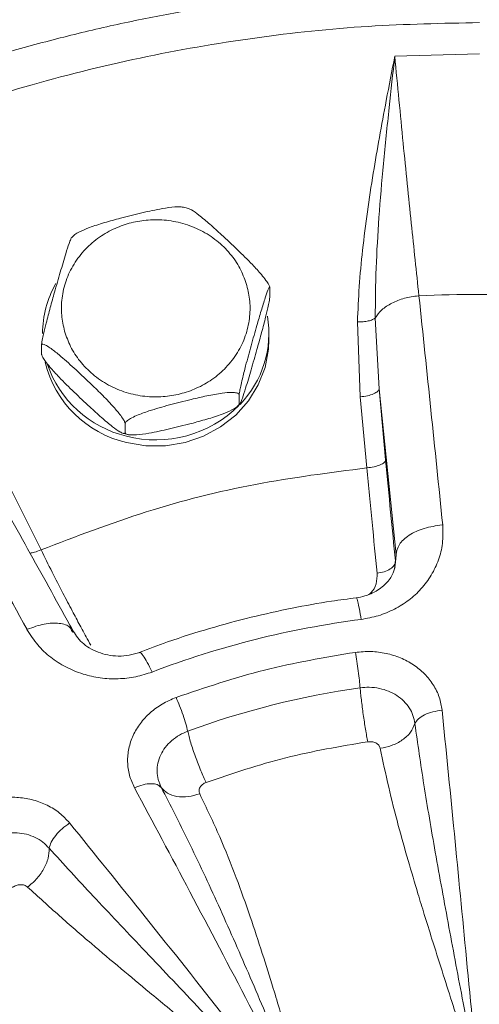
# Model space of a CAD drawing. Units: inches. Extents: x -532 to 1213, y -222 to 169.
# Drawn here: x -440 to -438, y -121 to -117 of the extents above; entities that cross this region are included whole.
import ezdxf

# ---------------------------------------------------------------- set-up
doc = ezdxf.new("R2010")
doc.units = ezdxf.units.IN
doc.header["$MEASUREMENT"] = 0

msp = doc.modelspace()

# ---------------------------------------------------------------- linework, layer by layer
at = {"color": 7, "linetype": 'Continuous', "lineweight": 15}
for p, q in [((-437.9647, -117.0402), (-438.319, -117.0495)), ((-439.6582, -117.7991), (-439.6668, -117.8072)), ((-438.8405, -118.0168), (-438.8405, -118.0537)), ((-438.218, -118.0505), (-438.2202, -118.0506)), ((-438.4005, -118.1432), (-438.3847, -118.439)), ((-438.4746, -118.1594), (-438.4632, -118.4723)), ((-438.8445, -118.2347), (-438.8445, -118.2077)), ((-439.7934, -118.2936), (-439.7934, -118.2567)), ((-438.9681, -118.5014), (-438.9681, -118.4645)), ((-438.4632, -118.4723), (-438.4355, -118.7691)), ((-438.3847, -118.439), (-438.3132, -119.1322)), ((-438.3847, -118.439), (-438.3571, -118.7357)), ((-438.9757, -118.5113), (-438.967, -118.5032)), ((-439.4446, -118.6214), (-439.4446, -118.5844)), ((-439.7958, -119.1116), (-439.9298, -118.8416)), ((-438.1211, -119.0074), (-438.1188, -119.0072)), ((-438.3132, -119.1322), (-438.3159, -119.1578)), ((-438.3161, -119.1633), (-438.318, -119.1825)), ((-438.4779, -119.3128), (-438.4787, -119.3131)), ((-439.8543, -119.4442), (-439.8522, -119.4433)), ((-439.668, -119.4477), (-439.6633, -119.4553)), ((-439.3834, -119.5408), (-439.3858, -119.5415)), ((-439.2964, -120.1013), (-439.3014, -120.0847)), ((-439.2936, -120.1038), (-439.3011, -120.0846)), ((-439.298, -120.1008), (-439.2936, -120.1038))]:
    msp.add_line(p, q, dxfattribs=at)
at = {"color": 8, "linetype": 'Continuous', "lineweight": 15}
for p, q in [((-438.3132, -119.1322), (-438.3161, -119.1633)), ((-438.3159, -119.1578), (-438.3196, -119.1924))]:
    msp.add_line(p, q, dxfattribs=at)
at = {"color": 7, "linetype": 'Continuous', "lineweight": 15, "flags": 128}
msp.add_lwpolyline([(-439.4392, -118.6635), (-439.3581, -118.6769), (-439.2757, -118.6769), (-439.1946, -118.6635), (-439.1173, -118.637), (-439.0459, -118.5983), (-438.9828, -118.5486), (-438.9299, -118.4893), (-438.8887, -118.4223), (-438.8606, -118.3496), (-438.8463, -118.2733), (-438.8445, -118.2347)], dxfattribs=at)
at = {"color": 7, "linetype": 'Continuous', "lineweight": 15}
for centre, radius, start, end in [((-439.366, -118.2085), 0.4234, 150.4616, 179.8943), ((-437.9647, -123.5626), 5.518, 87.3697, 92.6303), ((-747.7705, -150.6037), 311.2596, 5.826225, 6.003288), ((-439.2712, -118.2071), 0.4265, 315.9168, 9.6076), ((-439.3345, -118.2178), 0.4578, 193.9197, 256.7753), ((-439.3335, -118.189), 0.4599, 198.5184, 256.7063), ((-439.3167, -118.1604), 0.4917, 255.5689, 314.8862), ((-500.8559, -152.9464), 69.596, 28.775683, 29.587284), ((-437.9717, -123.181), 3.8103, 97.3524, 110.9132), ((-437.9712, -123.1628), 3.5097, 98.064, 110.2011)]:
    msp.add_arc(centre, radius, start, end, dxfattribs=at)
for points, knots in [([(-461.193, -134.1203), (-461.1836, -134.058), (-461.1221, -133.6541), (-460.9664, -132.922), (-460.7246, -131.927), (-460.4378, -130.95), (-460.1101, -129.9862), (-459.7386, -129.0316), (-459.3235, -128.0885), (-458.8645, -127.1591), (-458.3651, -126.2507), (-457.8263, -125.3651), (-457.2525, -124.5093), (-456.6455, -123.6842), (-456.0074, -122.8909), (-455.3357, -122.1259), (-454.6272, -121.3862), (-453.8827, -120.6737), (-453.103, -119.9907), (-452.294, -119.3425), (-451.4573, -118.7306), (-450.5996, -118.1595), (-449.7232, -117.6295), (-448.8301, -117.1407), (-447.9167, -116.691), (-446.9791, -116.2787), (-446.0186, -115.9054), (-445.0369, -115.5727), (-444.0414, -115.2835), (-443.0342, -115.0384), (-442.0233, -114.8389), (-441.0107, -114.6847), (-439.9985, -114.5749), (-438.9826, -114.509), (-437.9586, -114.4869), (-436.9284, -114.5096), (-435.894, -114.5779), (-434.8637, -114.6916), (-433.8393, -114.8506), (-432.829, -115.0532), (-431.8345, -115.2982), (-430.8574, -115.5841), (-429.8936, -115.912), (-428.939, -116.2834), (-427.9959, -116.6986), (-427.0665, -117.1576), (-426.1581, -117.657), (-425.2725, -118.1958), (-424.4167, -118.7696), (-423.5916, -119.3766), (-422.7983, -120.0147), (-422.0333, -120.6864), (-421.2936, -121.3949), (-420.5811, -122.1394), (-419.898, -122.9191), (-419.2499, -123.7281), (-418.638, -124.5648), (-418.0669, -125.4225), (-417.5368, -126.2989), (-417.0481, -127.192), (-416.5984, -128.1054), (-416.1861, -129.043), (-415.8128, -130.0035), (-415.4803, -130.9853), (-415.1902, -131.9806), (-414.9486, -132.9883), (-414.798, -133.7026), (-414.741, -134.0823), (-414.7352, -134.1203)], [0, 0, 0, 0, 0.0028635, 0.0185389, 0.0339344, 0.04933, 0.0647255, 0.080121, 0.0957964, 0.1114718, 0.1271473, 0.1428227, 0.158498, 0.1738937, 0.1892892, 0.2046847, 0.2200802, 0.2357556, 0.251431, 0.2671064, 0.2827819, 0.2984573, 0.3138529, 0.3292483, 0.3446439, 0.3600394, 0.3757149, 0.3913903, 0.4070657, 0.422741, 0.4384164, 0.4538121, 0.4692075, 0.4846031, 0.4999986, 0.515674, 0.5313494, 0.5470248, 0.5627002, 0.5783756, 0.5937712, 0.6091667, 0.6245622, 0.6399578, 0.6556332, 0.6713087, 0.6869841, 0.7026594, 0.7183349, 0.7337304, 0.749126, 0.7645215, 0.779917, 0.7955925, 0.8112679, 0.8269432, 0.8426187, 0.8582941, 0.8736896, 0.8890851, 0.9044807, 0.9198762, 0.9355516, 0.951227, 0.9669024, 0.9825778, 0.9982532, 1, 1, 1, 1]), ([(-437.9647, -116.754), (-438.0651, -116.7551), (-438.2056, -116.7568), (-438.4125, -116.7675), (-438.588, -116.7804), (-438.797, -116.8018), (-439.0158, -116.831), (-439.2443, -116.8689), (-439.4788, -116.9159), (-439.7174, -116.9724), (-439.9583, -117.0385), (-440.2002, -117.1143), (-440.442, -117.1999), (-440.6826, -117.2953), (-440.9212, -117.4004), (-441.157, -117.5152), (-441.3893, -117.6396), (-441.6176, -117.7734), (-441.841, -117.9166), (-442.0592, -118.0688), (-442.2715, -118.23), (-442.4775, -118.3998), (-442.6766, -118.5781), (-442.8684, -118.7646), (-443.0525, -118.959), (-443.2283, -119.161), (-443.3956, -119.3702), (-443.554, -119.5864), (-443.703, -119.8092), (-443.8423, -120.0383), (-443.9716, -120.2732), (-444.0906, -120.5136), (-444.199, -120.759), (-444.2966, -121.0092), (-444.383, -121.2636), (-444.4583, -121.5217), (-444.5209, -121.7834), (-444.5609, -121.9757), (-444.5763, -122.0811), (-444.5787, -122.0977)], [0, 0, 0, 0, 0.031758, 0.044452, 0.065555, 0.087457, 0.110954, 0.135488, 0.160835, 0.186817, 0.213307, 0.240209, 0.267455, 0.294989, 0.322769, 0.350763, 0.37894, 0.407282, 0.43577, 0.464389, 0.493127, 0.521974, 0.550922, 0.579962, 0.609091, 0.638303, 0.667593, 0.696957, 0.726395, 0.755903, 0.78548, 0.815124, 0.844834, 0.874611, 0.904452, 0.934359, 0.964332, 0.994371, 1, 1, 1, 1]), ([(-437.9647, -129.044), (-438.1196, -129.041), (-438.4334, -129.0348), (-438.9072, -128.9843), (-439.3866, -128.9012), (-439.8679, -128.7809), (-440.32, -128.6317), (-440.7401, -128.4599), (-441.1266, -128.272), (-441.5019, -128.0582), (-441.8635, -127.8191), (-442.2085, -127.5558), (-442.5339, -127.2703), (-442.8377, -126.9645), (-443.1179, -126.6403), (-443.3723, -126.3006), (-443.5999, -125.9479), (-443.7999, -125.5847), (-443.9826, -125.19), (-444.1414, -124.7651), (-444.2694, -124.3129), (-444.3584, -123.8623), (-444.4101, -123.4171), (-444.427, -122.9767), (-444.4101, -122.5363), (-444.3584, -122.0911), (-444.2694, -121.6406), (-444.1414, -121.1884), (-443.9826, -120.7635), (-443.7999, -120.3687), (-443.5999, -120.0055), (-443.3723, -119.6528), (-443.1179, -119.3131), (-442.8377, -118.9889), (-442.5339, -118.6831), (-442.2085, -118.3976), (-441.8635, -118.1344), (-441.502, -117.8953), (-441.1266, -117.6814), (-440.7401, -117.4935), (-440.32, -117.3217), (-439.8679, -117.1726), (-439.3867, -117.0522), (-438.9072, -116.9691), (-438.4334, -116.9186), (-438.1196, -116.9124), (-437.9647, -116.9094)], [0, 0, 0, 0, 0.02291, 0.046401, 0.070439, 0.094983, 0.119987, 0.141257, 0.162702, 0.184309, 0.206145, 0.228046, 0.25, 0.271953, 0.293854, 0.315691, 0.337297, 0.358742, 0.380013, 0.405017, 0.42956, 0.453598, 0.477089, 0.5, 0.52291, 0.546401, 0.570439, 0.594983, 0.619987, 0.641257, 0.662702, 0.684309, 0.706145, 0.728046, 0.75, 0.771953, 0.793854, 0.815691, 0.837297, 0.858742, 0.880013, 0.905017, 0.92956, 0.953598, 0.97709, 1, 1, 1, 1]), ([(-438.319, -117.0495), (-438.3309, -117.1113), (-438.3527, -117.2245), (-438.3829, -117.3873), (-438.4098, -117.542), (-438.4336, -117.6987), (-438.4537, -117.8568), (-438.4686, -118.0102), (-438.4726, -118.1103), (-438.4746, -118.1594)], [0, 0, 0, 0, 0.167968, 0.3082, 0.44228, 0.587709, 0.731866, 0.868628, 1, 1, 1, 1]), ([(-438.319, -117.0495), (-438.3268, -117.1212), (-438.3433, -117.2714), (-438.3666, -117.4962), (-438.3853, -117.7195), (-438.3984, -117.9344), (-438.3998, -118.0736), (-438.4005, -118.1432)], [0, 0, 0, 0, 0.194032, 0.406681, 0.613219, 0.806517, 1, 1, 1, 1]), ([(-438.218, -118.0505), (-438.2286, -117.9506), (-438.2503, -117.7474), (-438.2842, -117.4121), (-438.3073, -117.1717), (-438.319, -117.0495)], [0, 0, 0, 0, 0.322432, 0.65577, 1, 1, 1, 1]), ([(-439.6587, -117.7986), (-439.6574, -117.7974), (-439.6522, -117.7923), (-439.6307, -117.7805), (-439.5889, -117.763), (-439.5303, -117.7443), (-439.4567, -117.7241), (-439.3757, -117.7039), (-439.2985, -117.6869), (-439.2438, -117.6793), (-439.214, -117.678), (-439.2046, -117.6801), (-439.2014, -117.6808)], [0, 0, 0, 0, 0.016877, 0.072489, 0.166364, 0.298358, 0.433817, 0.617813, 0.793788, 0.904957, 0.96839, 1, 1, 1, 1]), ([(-439.1812, -117.6857), (-439.1839, -117.6848), (-439.1905, -117.6826), (-439.1974, -117.6814), (-439.2014, -117.6807)], [0, 0, 0, 0, 0.410991, 1, 1, 1, 1]), ([(-439.1811, -117.6854), (-439.1766, -117.6873), (-439.1644, -117.6923), (-439.1326, -117.7157), (-439.0903, -117.7515), (-439.0362, -117.8006), (-438.9769, -117.8564), (-438.9206, -117.9119), (-438.8801, -117.956), (-438.8574, -117.9843), (-438.8458, -118.0018), (-438.841, -118.0119), (-438.8406, -118.0155), (-438.8405, -118.0168)], [0, 0, 0, 0, 0.0522856, 0.1413486, 0.2665919, 0.3951176, 0.569674, 0.7366537, 0.8421237, 0.9023107, 0.9472189, 0.9817032, 1, 1, 1, 1]), ([(-439.6972, -118.1984), (-439.7022, -118.1763), (-439.7124, -118.1308), (-439.7103, -118.0589), (-439.6935, -117.986), (-439.6603, -117.9164), (-439.6127, -117.8547), (-439.554, -117.8043), (-439.4886, -117.7673), (-439.4194, -117.7433), (-439.3467, -117.7316), (-439.2703, -117.7329), (-439.1927, -117.7489), (-439.1187, -117.78), (-439.0529, -117.8247), (-438.9996, -117.8799), (-438.9594, -117.9412), (-438.9441, -117.9855), (-438.9366, -118.0069)], [0, 0, 0, 0, 0.058258, 0.120006, 0.18432, 0.250001, 0.31568, 0.379993, 0.441741, 0.5, 0.558257, 0.620005, 0.68432, 0.749999, 0.815678, 0.879993, 0.941742, 1, 1, 1, 1]), ([(-439.7934, -118.2567), (-439.7932, -118.2541), (-439.7929, -118.249), (-439.7901, -118.2328), (-439.7841, -118.2045), (-439.7727, -118.1576), (-439.7571, -118.0989), (-439.7374, -118.028), (-439.7156, -117.952), (-439.6951, -117.8825), (-439.6801, -117.836), (-439.6721, -117.8148), (-439.6683, -117.8065), (-439.6675, -117.8066), (-439.6674, -117.8066)], [0, 0, 0, 0, 0.032324, 0.064503, 0.116324, 0.203811, 0.326842, 0.45308, 0.624556, 0.788572, 0.892175, 0.951294, 0.995405, 1, 1, 1, 1]), ([(-438.9366, -118.0069), (-438.9317, -118.029), (-438.9214, -118.0746), (-438.9236, -118.1465), (-438.9404, -118.2194), (-438.9736, -118.289), (-439.0211, -118.3507), (-439.0798, -118.4011), (-439.1452, -118.4381), (-439.2145, -118.462), (-439.2872, -118.4738), (-439.3635, -118.4725), (-439.4411, -118.4565), (-439.5152, -118.4254), (-439.5809, -118.3807), (-439.6343, -118.3255), (-439.6744, -118.2642), (-439.6898, -118.2199), (-439.6972, -118.1984)], [0, 0, 0, 0, 0.058257, 0.120007, 0.18432, 0.25, 0.315681, 0.379994, 0.441741, 0.500002, 0.558258, 0.620006, 0.684321, 0.75, 0.81568, 0.879995, 0.941744, 1, 1, 1, 1]), ([(-438.8405, -118.0168), (-438.8406, -118.0153), (-438.841, -118.0124), (-438.8437, -118.0158), (-438.8497, -118.0293), (-438.8611, -118.0625), (-438.8767, -118.1134), (-438.8965, -118.1809), (-438.9182, -118.2572), (-438.9388, -118.3321), (-438.9536, -118.3901), (-438.9619, -118.4262), (-438.9662, -118.4476), (-438.9679, -118.4595), (-438.9681, -118.4632), (-438.9681, -118.4645)], [0, 0, 0, 0, 0.030864, 0.061596, 0.111075, 0.194617, 0.312098, 0.432648, 0.596381, 0.752995, 0.851925, 0.908378, 0.950495, 0.982838, 1, 1, 1, 1]), ([(-438.8405, -118.0537), (-438.8406, -118.0563), (-438.841, -118.0614), (-438.8437, -118.0776), (-438.8497, -118.1059), (-438.8612, -118.153), (-438.8768, -118.2118), (-438.8965, -118.2826), (-438.9182, -118.3584), (-438.9388, -118.4281), (-438.9536, -118.4741), (-438.9619, -118.4962), (-438.9662, -118.5046), (-438.9679, -118.5051), (-438.9681, -118.5024), (-438.9681, -118.5014)], [0, 0, 0, 0, 0.030864, 0.061587, 0.111071, 0.194604, 0.313324, 0.432676, 0.596402, 0.753012, 0.851929, 0.908384, 0.950492, 0.982838, 1, 1, 1, 1]), ([(-438.2202, -118.0506), (-438.24, -118.0533), (-438.2795, -118.0587), (-438.3325, -118.0799), (-438.3761, -118.1083), (-438.3923, -118.1316), (-438.4005, -118.1432)], [0, 0, 0, 0, 0.25, 0.499995, 0.750014, 1, 1, 1, 1]), ([(-438.4746, -118.1594), (-438.4668, -118.1593), (-438.4506, -118.1592), (-438.4286, -118.1559), (-438.4105, -118.1505), (-438.4038, -118.1456), (-438.4005, -118.1432)], [0, 0, 0, 0, 0.243979, 0.499999, 0.755993, 1, 1, 1, 1]), ([(-439.4446, -118.5844), (-439.445, -118.582), (-439.4459, -118.5772), (-439.4535, -118.5636), (-439.4698, -118.5409), (-439.501, -118.5048), (-439.5436, -118.4608), (-439.5976, -118.4084), (-439.6569, -118.3528), (-439.7132, -118.3025), (-439.7537, -118.2704), (-439.7764, -118.2561), (-439.788, -118.2517), (-439.7928, -118.2529), (-439.7932, -118.2557), (-439.7934, -118.2567)], [0, 0, 0, 0, 0.03086, 0.061591, 0.111074, 0.194612, 0.312097, 0.43264, 0.596379, 0.752999, 0.851926, 0.90837, 0.950487, 0.982836, 1, 1, 1, 1]), ([(-439.4446, -118.6214), (-439.445, -118.623), (-439.4459, -118.6262), (-439.4535, -118.6255), (-439.4698, -118.6175), (-439.5012, -118.5949), (-439.5438, -118.5589), (-439.5978, -118.5096), (-439.6569, -118.454), (-439.7132, -118.3985), (-439.7537, -118.3544), (-439.7764, -118.3261), (-439.788, -118.3086), (-439.7928, -118.2985), (-439.7932, -118.2949), (-439.7934, -118.2936)], [0, 0, 0, 0, 0.030866, 0.0615955, 0.1110682, 0.194606, 0.3133227, 0.4326752, 0.5964021, 0.753014, 0.8519348, 0.9083774, 0.9504922, 0.9828394, 1, 1, 1, 1]), ([(-438.9681, -118.4645), (-438.9687, -118.4626), (-438.97, -118.4589), (-438.9803, -118.4551), (-439.0026, -118.4533), (-439.0452, -118.4572), (-439.1035, -118.468), (-439.1772, -118.4849), (-439.2582, -118.5054), (-439.3351, -118.5273), (-439.3905, -118.5473), (-439.4214, -118.5621), (-439.4373, -118.5726), (-439.4438, -118.5799), (-439.4444, -118.5833), (-439.4446, -118.5844)], [0, 0, 0, 0, 0.0308612, 0.0615862, 0.1110672, 0.194609, 0.3120931, 0.4326437, 0.5963724, 0.7529955, 0.8519314, 0.9083779, 0.9504915, 0.9828397, 1, 1, 1, 1]), ([(-438.4632, -118.4723), (-438.4529, -118.4711), (-438.4323, -118.4686), (-438.4064, -118.4602), (-438.3883, -118.4498), (-438.3859, -118.4426), (-438.3847, -118.439)], [0, 0, 0, 0, 0.2500132, 0.5000144, 0.7499956, 1, 1, 1, 1]), ([(-438.9681, -118.5014), (-438.9687, -118.5036), (-438.97, -118.5079), (-438.9803, -118.5169), (-439.0026, -118.5299), (-439.0454, -118.5475), (-439.1036, -118.5663), (-439.1774, -118.5863), (-439.2582, -118.6065), (-439.3351, -118.6234), (-439.3905, -118.6313), (-439.4214, -118.6321), (-439.4373, -118.6295), (-439.4438, -118.6255), (-439.4444, -118.6225), (-439.4446, -118.6214)], [0, 0, 0, 0, 0.0308607, 0.0615863, 0.1110625, 0.1945973, 0.3133148, 0.432675, 0.5963924, 0.7530046, 0.8519343, 0.9083776, 0.9504894, 0.9828347, 1, 1, 1, 1]), ([(-439.4526, -118.6247), (-439.4499, -118.6256), (-439.4433, -118.6278), (-439.4365, -118.629), (-439.4324, -118.6297)], [0, 0, 0, 0, 0.410979, 1, 1, 1, 1]), ([(-439.6602, -119.4535), (-439.6652, -119.4443), (-439.7294, -119.3269), (-439.8516, -119.1069), (-439.9836, -118.8703), (-440.0563, -118.7423), (-440.071, -118.7164)], [0, 0, 0, 0, 0.0363255, 0.4636608, 0.8912316, 1, 1, 1, 1]), ([(-438.3571, -118.7357), (-438.3583, -118.7394), (-438.3606, -118.7466), (-438.3788, -118.757), (-438.4047, -118.7654), (-438.4252, -118.7679), (-438.4355, -118.7691)], [0, 0, 0, 0, 0.2499918, 0.5000027, 0.7500053, 1, 1, 1, 1]), ([(-438.3571, -118.7357), (-438.3501, -118.8095), (-438.3362, -118.9571), (-438.3227, -119.0909), (-438.3159, -119.1578)], [0, 0, 0, 0, 0.5, 1, 1, 1, 1]), ([(-438.4355, -118.7691), (-438.5912, -118.7891), (-438.9026, -118.8292), (-439.3594, -118.9442), (-439.6504, -119.0558), (-439.7958, -119.1116)], [0, 0, 0, 0, 0.333253, 0.666741, 1, 1, 1, 1]), ([(-438.4355, -118.7691), (-438.4282, -118.846), (-438.4136, -118.9997), (-438.3995, -119.1391), (-438.3924, -119.2088)], [0, 0, 0, 0, 0.499998, 1, 1, 1, 1]), ([(-438.1188, -119.0072), (-438.118, -119.0332), (-438.1165, -119.0825), (-438.1336, -119.1536), (-438.1646, -119.2177), (-438.2064, -119.2745), (-438.2585, -119.3229), (-438.3194, -119.3602), (-438.3865, -119.3891), (-438.4352, -119.3977), (-438.4593, -119.402)], [0, 0, 0, 0, 0.146667, 0.278319, 0.405405, 0.53267, 0.649814, 0.76692, 0.884228, 1, 1, 1, 1]), ([(-438.3132, -119.1322), (-438.3108, -119.1177), (-438.3059, -119.0887), (-438.2619, -119.0491), (-438.198, -119.0187), (-438.1467, -119.0112), (-438.1211, -119.0074)], [0, 0, 0, 0, 0.249997, 0.500003, 0.750008, 1, 1, 1, 1]), ([(-439.588, -119.5098), (-439.5945, -119.498), (-439.6096, -119.4707), (-439.6355, -119.423), (-439.6677, -119.3626), (-439.7064, -119.2886), (-439.7499, -119.2039), (-439.7804, -119.1426), (-439.7958, -119.1116)], [0, 0, 0, 0, 0.095793, 0.221669, 0.377603, 0.563608, 0.77967, 1, 1, 1, 1]), ([(-438.3924, -119.2088), (-438.3822, -119.2072), (-438.3617, -119.2042), (-438.3362, -119.1918), (-438.3187, -119.1756), (-438.3168, -119.1637), (-438.3159, -119.1578)], [0, 0, 0, 0, 0.250008, 0.500016, 0.750001, 1, 1, 1, 1]), ([(-438.3175, -119.1821), (-438.3206, -119.1934), (-438.3277, -119.2186), (-438.3574, -119.2573), (-438.3998, -119.2876), (-438.4432, -119.3052), (-438.4678, -119.3098), (-438.4801, -119.3121)], [0, 0, 0, 0, 0.215557, 0.483557, 0.74339, 0.871753, 1, 1, 1, 1]), ([(-438.4789, -119.3117), (-438.5137, -119.3162), (-438.6038, -119.3279), (-438.7505, -119.3547), (-438.9203, -119.3922), (-439.0936, -119.4393), (-439.2499, -119.4884), (-439.3467, -119.5254), (-439.3862, -119.5405)], [0, 0, 0, 0, 0.112041, 0.289839, 0.475533, 0.667439, 0.864185, 1, 1, 1, 1]), ([(-439.3318, -119.6217), (-439.3544, -119.6291), (-439.4004, -119.6444), (-439.4743, -119.6515), (-439.549, -119.6485), (-439.6231, -119.6314), (-439.6931, -119.6021), (-439.7575, -119.5614), (-439.8132, -119.5086), (-439.8402, -119.4663), (-439.8543, -119.4442)], [0, 0, 0, 0, 0.112535, 0.229236, 0.347647, 0.466777, 0.596138, 0.724728, 0.856117, 1, 1, 1, 1]), ([(-439.3837, -119.5397), (-439.3982, -119.5443), (-439.4275, -119.5535), (-439.4737, -119.5565), (-439.5181, -119.5517), (-439.5727, -119.5355), (-439.6296, -119.5011), (-439.6537, -119.4634), (-439.6657, -119.4445)], [0, 0, 0, 0, 0.11915, 0.239782, 0.362671, 0.487943, 0.742844, 1, 1, 1, 1]), ([(-439.2319, -119.728), (-439.11, -119.6868), (-438.8661, -119.6043), (-438.611, -119.5612), (-438.4834, -119.5396)], [0, 0, 0, 0, 0.499994, 1, 1, 1, 1]), ([(-438.4834, -119.5396), (-438.4618, -119.5376), (-438.4188, -119.5337), (-438.3547, -119.5425), (-438.2942, -119.5611), (-438.2397, -119.5903), (-438.193, -119.6284), (-438.1566, -119.6744), (-438.1305, -119.726), (-438.1243, -119.7632), (-438.1212, -119.7817)], [0, 0, 0, 0, 0.125537, 0.249831, 0.374209, 0.498298, 0.622584, 0.747609, 0.873788, 1, 1, 1, 1]), ([(-438.4834, -119.5396), (-438.4814, -119.5518), (-438.4773, -119.5763), (-438.4714, -119.6177), (-438.4664, -119.6574), (-438.4645, -119.6777), (-438.4635, -119.6878)], [0, 0, 0, 0, 0.250001, 0.5, 0.749992, 1, 1, 1, 1]), ([(-438.4635, -119.6878), (-438.4509, -119.6866), (-438.4239, -119.6841), (-438.3834, -119.6891), (-438.3444, -119.7009), (-438.3099, -119.719), (-438.2804, -119.7427), (-438.2574, -119.7712), (-438.2411, -119.803), (-438.2371, -119.8259), (-438.235, -119.8373)], [0, 0, 0, 0, 0.117217, 0.249348, 0.374292, 0.498988, 0.624572, 0.749489, 0.874737, 1, 1, 1, 1]), ([(-438.4319, -119.913), (-438.4334, -119.9051), (-438.4364, -119.8894), (-438.4411, -119.861), (-438.4459, -119.8307), (-438.4505, -119.7991), (-438.4547, -119.7677), (-438.4584, -119.7379), (-438.4615, -119.7103), (-438.4629, -119.6953), (-438.4635, -119.6878)], [0, 0, 0, 0, 0.125001, 0.249998, 0.374998, 0.500004, 0.624998, 0.75, 0.875, 1, 1, 1, 1]), ([(-439.4055, -120.1051), (-439.4134, -120.0878), (-439.4291, -120.0532), (-439.4362, -119.9969), (-439.4312, -119.9406), (-439.4129, -119.886), (-439.3826, -119.8354), (-439.3412, -119.791), (-439.2909, -119.7533), (-439.2516, -119.7365), (-439.2319, -119.728)], [0, 0, 0, 0, 0.125744, 0.251491, 0.376456, 0.500853, 0.62516, 0.749795, 0.874302, 1, 1, 1, 1]), ([(-439.2319, -119.728), (-439.2269, -119.7395), (-439.2169, -119.7625), (-439.2025, -119.8018), (-439.1902, -119.8397), (-439.1855, -119.8592), (-439.1832, -119.869)], [0, 0, 0, 0, 0.250005, 0.499988, 0.749977, 1, 1, 1, 1]), ([(-438.1212, -119.7817), (-438.1344, -119.7834), (-438.1607, -119.7868), (-438.1955, -119.7999), (-438.2227, -119.8171), (-438.2309, -119.8305), (-438.235, -119.8373)], [0, 0, 0, 0, 0.25002, 0.500019, 0.750011, 1, 1, 1, 1]), ([(-438.1212, -119.7817), (-438.1052, -119.9422), (-438.0724, -120.2727), (-438.0217, -120.7943), (-437.9869, -121.1595), (-437.9691, -121.3471)], [0, 0, 0, 0, 0.314489, 0.647823, 1, 1, 1, 1]), ([(-439.106, -120.0827), (-439.1096, -120.0754), (-439.1169, -120.0607), (-439.1285, -120.0341), (-439.1401, -120.0055), (-439.1513, -119.9756), (-439.1617, -119.9457), (-439.1707, -119.9172), (-439.1782, -119.8908), (-439.1815, -119.8762), (-439.1832, -119.869)], [0, 0, 0, 0, 0.124995, 0.249992, 0.374999, 0.499995, 0.625011, 0.750008, 0.875, 1, 1, 1, 1]), ([(-438.3796, -119.9404), (-438.3636, -119.9372), (-438.3303, -119.9305), (-438.2855, -119.9067), (-438.2501, -119.8746), (-438.24, -119.8496), (-438.235, -119.8373)], [0, 0, 0, 0, 0.2337615, 0.4871626, 0.7475103, 1, 1, 1, 1]), ([(-438.235, -119.8373), (-438.2229, -119.9219), (-438.1976, -120.0978), (-438.1489, -120.3815), (-438.0935, -120.6849), (-438.0323, -121.009), (-437.9906, -121.2319), (-437.9691, -121.3471)], [0, 0, 0, 0, 0.1776098, 0.3688978, 0.5776444, 0.7818196, 1, 1, 1, 1]), ([(-438.4319, -119.913), (-438.5468, -119.9324), (-438.7766, -119.9713), (-438.9962, -120.0456), (-439.106, -120.0827)], [0, 0, 0, 0, 0.5, 1, 1, 1, 1]), ([(-438.3796, -119.9404), (-438.3812, -119.936), (-438.3843, -119.9272), (-438.3972, -119.9175), (-438.4138, -119.912), (-438.4259, -119.9127), (-438.4319, -119.913)], [0, 0, 0, 0, 0.258619, 0.510731, 0.757147, 1, 1, 1, 1]), ([(-437.9691, -121.3471), (-437.9782, -121.3182), (-438.0019, -121.2434), (-438.0394, -121.127), (-438.081, -120.9967), (-438.1222, -120.8673), (-438.1608, -120.746), (-438.1943, -120.6389), (-438.2276, -120.5294), (-438.2646, -120.405), (-438.3066, -120.2563), (-438.3461, -120.099), (-438.3683, -119.994), (-438.3796, -119.9404)], [0, 0, 0, 0, 0.056294, 0.145817, 0.230241, 0.31733, 0.40916, 0.481313, 0.542569, 0.642454, 0.751032, 0.872847, 1, 1, 1, 1]), ([(-438.6621, -121.5217), (-438.7503, -121.3509), (-438.9216, -121.0191), (-439.1695, -120.5471), (-439.3285, -120.2493), (-439.4055, -120.1051)], [0, 0, 0, 0, 0.353916, 0.687249, 1, 1, 1, 1]), ([(-439.1332, -120.1301), (-439.1492, -120.135), (-439.182, -120.1449), (-439.2296, -120.1437), (-439.27, -120.1305), (-439.2859, -120.1126), (-439.2936, -120.1038)], [0, 0, 0, 0, 0.243028, 0.500029, 0.756995, 1, 1, 1, 1]), ([(-438.6621, -121.5217), (-438.7096, -121.4055), (-438.7988, -121.1874), (-438.929, -120.8792), (-439.0539, -120.5961), (-439.1741, -120.3373), (-439.2559, -120.1776), (-439.2936, -120.1038)], [0, 0, 0, 0, 0.231938, 0.43529, 0.634809, 0.831387, 1, 1, 1, 1]), ([(-439.106, -120.0827), (-439.1114, -120.0853), (-439.1222, -120.0903), (-439.1328, -120.1028), (-439.1376, -120.1169), (-439.1347, -120.1257), (-439.1332, -120.1301)], [0, 0, 0, 0, 0.2429148, 0.4892694, 0.7413122, 1, 1, 1, 1]), ([(-440.1303, -120.2154), (-440.1126, -120.2036), (-440.0773, -120.18), (-440.0164, -120.1572), (-439.9531, -120.1448), (-439.8889, -120.144), (-439.8265, -120.1547), (-439.7685, -120.1769), (-439.7164, -120.2088), (-439.6898, -120.2377), (-439.6764, -120.2521)], [0, 0, 0, 0, 0.125493, 0.249782, 0.374186, 0.498335, 0.622665, 0.747701, 0.873871, 1, 1, 1, 1]), ([(-439.1332, -120.1301), (-439.1049, -120.1894), (-439.0513, -120.3016), (-438.982, -120.4746), (-438.9241, -120.6377), (-438.8728, -120.7924), (-438.8211, -120.9569), (-438.7673, -121.1416), (-438.7121, -121.3347), (-438.6773, -121.4648), (-438.6621, -121.5217)], [0, 0, 0, 0, 0.149106, 0.282429, 0.403494, 0.513697, 0.616206, 0.748888, 0.890077, 1, 1, 1, 1]), ([(-439.6764, -120.2521), (-439.6872, -120.2598), (-439.7087, -120.2753), (-439.7354, -120.3038), (-439.7551, -120.3328), (-439.7595, -120.3495), (-439.7618, -120.3578)], [0, 0, 0, 0, 0.249995, 0.500002, 0.749998, 1, 1, 1, 1]), ([(-439.6764, -120.2521), (-439.5713, -120.3823), (-439.3548, -120.6503), (-439.0189, -121.0745), (-438.7878, -121.3726), (-438.6692, -121.5256)], [0, 0, 0, 0, 0.314954, 0.648287, 1, 1, 1, 1]), ([(-440.0472, -120.3377), (-440.0368, -120.3307), (-440.0147, -120.3158), (-439.9765, -120.301), (-439.9357, -120.2928), (-439.8951, -120.292), (-439.8558, -120.2984), (-439.8193, -120.3119), (-439.7868, -120.3313), (-439.7701, -120.349), (-439.7618, -120.3578)], [0, 0, 0, 0, 0.117198, 0.249337, 0.37428, 0.498988, 0.624588, 0.749484, 0.874748, 1, 1, 1, 1]), ([(-439.8518, -120.52), (-439.8394, -120.5096), (-439.8136, -120.488), (-439.7834, -120.4454), (-439.7633, -120.3993), (-439.7623, -120.3715), (-439.7618, -120.3578)], [0, 0, 0, 0, 0.233791, 0.48717, 0.747508, 1, 1, 1, 1]), ([(-439.7618, -120.3578), (-439.7009, -120.4241), (-439.5746, -120.5618), (-439.3675, -120.781), (-439.1458, -121.0147), (-438.9103, -121.2641), (-438.7513, -121.4365), (-438.6692, -121.5256)], [0, 0, 0, 0, 0.177607, 0.368897, 0.577643, 0.781818, 1, 1, 1, 1]), ([(-439.8518, -120.52), (-439.856, -120.517), (-439.8643, -120.5111), (-439.8817, -120.5091), (-439.8999, -120.5123), (-439.9102, -120.5186), (-439.9152, -120.5218)], [0, 0, 0, 0, 0.258683, 0.510737, 0.757157, 1, 1, 1, 1]), ([(-438.6692, -121.5256), (-438.693, -121.505), (-438.7547, -121.4517), (-438.8519, -121.3691), (-438.9612, -121.2769), (-439.0705, -121.1854), (-439.1738, -121.0998), (-439.2653, -121.0242), (-439.3586, -120.9466), (-439.4647, -120.8582), (-439.5912, -120.7519), (-439.7224, -120.6376), (-439.8081, -120.5598), (-439.8518, -120.52)], [0, 0, 0, 0, 0.056294, 0.145821, 0.230239, 0.317331, 0.409159, 0.481313, 0.542569, 0.642454, 0.751033, 0.872847, 1, 1, 1, 1])]:
    msp.add_open_spline(points, degree=3, knots=knots, dxfattribs=at)
at = {"color": 8, "linetype": 'Continuous', "lineweight": 15}
for points, knots in [([(-437.9647, -131.0355), (-438.1599, -131.0313), (-438.5516, -131.0229), (-439.1363, -130.9537), (-439.7142, -130.8441), (-440.2796, -130.6906), (-440.8301, -130.4956), (-441.3643, -130.2596), (-441.8781, -129.9836), (-442.367, -129.6708), (-442.8277, -129.3233), (-443.2593, -128.9421), (-443.6591, -128.5293), (-444.0233, -128.0887), (-444.3493, -127.6241), (-444.6363, -127.1371), (-444.8828, -126.6295), (-445.0866, -126.1059), (-445.246, -125.5711), (-445.3605, -125.0277), (-445.4297, -124.4771), (-445.4528, -123.9238), (-445.4296, -123.3731), (-445.3605, -122.8283), (-445.2457, -122.2907), (-445.0858, -121.7637), (-444.882, -121.2526), (-444.6365, -120.7606), (-444.3499, -120.289), (-444.0229, -119.8401), (-443.6593, -119.4172), (-443.2601, -119.0261), (-442.8988, -118.7152), (-442.6596, -118.5485), (-442.5747, -118.4894)], [0, 0, 0, 0, 0.0315746, 0.0633874, 0.0952236, 0.1268536, 0.1584025, 0.1901246, 0.2219869, 0.2536937, 0.285246, 0.3168973, 0.3487715, 0.3805333, 0.4120996, 0.4437032, 0.4755197, 0.5073454, 0.5389624, 0.5705266, 0.6022779, 0.6341559, 0.6658169, 0.6973545, 0.7290596, 0.76092, 0.7926541, 0.8242025, 0.8558214, 0.8876483, 0.9194712, 0.9510581, 0.9826297, 1, 1, 1, 1]), ([(-439.7958, -119.1116), (-439.8053, -119.1155), (-439.8224, -119.1223), (-439.8358, -119.1242), (-439.8417, -119.125)], [0, 0, 0, 0, 0.554981, 1, 1, 1, 1]), ([(-438.3924, -119.2088), (-438.3929, -119.2238), (-438.3938, -119.2528), (-438.4089, -119.2845), (-438.4249, -119.2958), (-438.4278, -119.2979)], [0, 0, 0, 0, 0.466531, 0.901961, 1, 1, 1, 1]), ([(-438.4593, -119.402), (-438.4618, -119.3867), (-438.4669, -119.3561), (-438.473, -119.3268), (-438.4768, -119.312), (-438.4777, -119.3127), (-438.4779, -119.3128)], [0, 0, 0, 0, 0.316764, 0.633532, 0.950306, 1, 1, 1, 1]), ([(-439.8522, -119.4433), (-439.8285, -119.4346), (-439.781, -119.4172), (-439.7185, -119.4162), (-439.6783, -119.4273), (-439.6701, -119.4435), (-439.668, -119.4477)], [0, 0, 0, 0, 0.298336, 0.596715, 0.895052, 1, 1, 1, 1]), ([(-439.3318, -119.6217), (-439.3388, -119.6075), (-439.3527, -119.5792), (-439.3697, -119.5525), (-439.3802, -119.5394), (-439.3829, -119.5406), (-439.3834, -119.5408)], [0, 0, 0, 0, 0.313107, 0.626224, 0.939317, 1, 1, 1, 1]), ([(-439.3011, -120.0846), (-439.303, -120.0802), (-439.3095, -120.065), (-439.3122, -120.0369), (-439.3091, -120.0018), (-439.2974, -119.9677), (-439.2781, -119.936), (-439.2514, -119.9076), (-439.2194, -119.8844), (-439.1948, -119.8739), (-439.1832, -119.869)], [0, 0, 0, 0, 0.0554088, 0.1905249, 0.3253424, 0.4609926, 0.5957338, 0.730706, 0.8734258, 1, 1, 1, 1]), ([(-437.9647, -130.6838), (-438.1389, -130.6803), (-438.4878, -130.6732), (-439.0091, -130.6162), (-439.4117, -130.5454), (-439.6973, -130.4808), (-439.8691, -130.4377), (-440.0399, -130.3904), (-440.2096, -130.339), (-440.3784, -130.2834), (-440.535, -130.2277), (-440.7126, -130.1601), (-440.9207, -130.0747), (-441.177, -129.9584), (-441.4558, -129.8177), (-441.7313, -129.6627), (-442.0003, -129.4958), (-442.2592, -129.3196), (-442.5249, -129.1208), (-442.7929, -128.8996), (-443.0835, -128.6342), (-443.3789, -128.3311), (-443.6639, -127.9976), (-443.9093, -127.6722), (-444.0839, -127.411), (-444.2039, -127.2152), (-444.281, -127.0828), (-444.3522, -126.9541), (-444.4176, -126.8294), (-444.4772, -126.7101), (-444.5362, -126.5859), (-444.6394, -126.3565), (-444.7732, -126.0174), (-444.912, -125.5754), (-445.0166, -125.1377), (-445.0888, -124.7063), (-445.1308, -124.2816), (-445.1442, -123.8727), (-445.132, -123.4779), (-445.097, -123.0973), (-445.0395, -122.722), (-444.9599, -122.3531), (-444.859, -121.9917), (-444.7378, -121.6403), (-444.6015, -121.3093), (-444.4503, -120.9934), (-444.2829, -120.6862), (-444.0883, -120.3761), (-443.9352, -120.151), (-443.8408, -120.0338), (-443.8267, -120.0163)], [0, 0, 0, 0, 0.033311, 0.066737, 0.100246, 0.111547, 0.122888, 0.134213, 0.145562, 0.156932, 0.168364, 0.177519, 0.193494, 0.211682, 0.231762, 0.253789, 0.272813, 0.293081, 0.314599, 0.337356, 0.360829, 0.391533, 0.4203, 0.447138, 0.472004, 0.482527, 0.492739, 0.50248, 0.511807, 0.520797, 0.529108, 0.53927, 0.571105, 0.602147, 0.632416, 0.661916, 0.690657, 0.718986, 0.745113, 0.771102, 0.796938, 0.82262, 0.848164, 0.873556, 0.898494, 0.92117, 0.944881, 0.969647, 0.995458, 1, 1, 1, 1]), ([(-439.4055, -120.1051), (-439.3934, -120.1004), (-439.3692, -120.0911), (-439.3358, -120.087), (-439.3103, -120.0899), (-439.3016, -120.0975), (-439.298, -120.1008)], [0, 0, 0, 0, 0.267341, 0.534692, 0.802079, 1, 1, 1, 1]), ([(-438.0833, -130.5083), (-438.1981, -130.5051), (-438.4148, -130.4991), (-438.7562, -130.4693), (-439.0605, -130.428), (-439.3834, -130.371), (-439.6527, -130.313), (-439.9342, -130.2399), (-440.1794, -130.1662), (-440.4869, -130.0609), (-440.826, -129.9268), (-441.1981, -129.7542), (-441.5525, -129.5648), (-441.895, -129.3561), (-442.2044, -129.1427), (-442.4824, -128.9289), (-442.6669, -128.7729), (-442.7839, -128.668), (-442.8384, -128.6181), (-442.8937, -128.5664), (-442.9496, -128.5129), (-443.0055, -128.4582), (-443.0575, -128.4061), (-443.1033, -128.3592), (-443.1531, -128.3075), (-443.2075, -128.2497), (-443.2649, -128.1873), (-443.3109, -128.136), (-443.348, -128.0938), (-443.384, -128.0522), (-443.4277, -128.0009), (-443.4837, -127.9335), (-443.543, -127.8601), (-443.599, -127.7887), (-443.6489, -127.7235), (-443.6989, -127.6566), (-443.7532, -127.5821), (-443.8173, -127.4915), (-443.8837, -127.394), (-443.9455, -127.2993), (-443.9985, -127.2153), (-444.0504, -127.1302), (-444.1076, -127.0328), (-444.169, -126.9231), (-444.2259, -126.8167), (-444.2755, -126.72), (-444.3155, -126.6394), (-444.3506, -126.5667), (-444.3846, -126.4946), (-444.4209, -126.4152), (-444.4627, -126.3206), (-444.5141, -126.199), (-444.5724, -126.0515), (-444.6347, -125.8792), (-444.6948, -125.6952), (-444.7545, -125.4903), (-444.8079, -125.2795), (-444.8515, -125.0787), (-444.8823, -124.9133), (-444.9013, -124.7966), (-444.914, -124.7113), (-444.9239, -124.6402), (-444.9348, -124.5531), (-444.9455, -124.4566), (-444.9536, -124.3706), (-444.9593, -124.3006), (-444.9633, -124.2455), (-444.9668, -124.191), (-444.9698, -124.1371), (-444.9722, -124.0838), (-444.9743, -124.0269), (-444.9763, -123.9583), (-444.9776, -123.8701), (-444.9776, -123.7423), (-444.9734, -123.5692), (-444.9643, -123.4097), (-444.9557, -123.3039), (-444.9521, -123.2643), (-444.9499, -123.2397), (-444.9473, -123.2132), (-444.9403, -123.1439), (-444.9258, -123.0193), (-444.898, -122.8271), (-444.8563, -122.5958), (-444.8149, -122.4104), (-444.7827, -122.2826), (-444.7674, -122.224), (-444.751, -122.1641), (-444.7336, -122.1028), (-444.7151, -122.0401), (-444.6955, -121.9762), (-444.6747, -121.911), (-444.6437, -121.8175), (-444.5969, -121.6845), (-444.5301, -121.5107), (-444.4743, -121.3784), (-444.4385, -121.2979), (-444.4264, -121.2709), (-444.4138, -121.2434), (-444.4009, -121.2155), (-444.3877, -121.1872), (-444.3786, -121.1681), (-444.3735, -121.1573), (-444.3715, -121.1531), (-444.3644, -121.1382), (-444.3491, -121.1067), (-444.3231, -121.0538), (-444.2977, -121.0036), (-444.2808, -120.9712), (-444.2764, -120.9628)], [0, 0, 0, 0, 0.02444, 0.046167, 0.07295, 0.089843, 0.116086, 0.131686, 0.15193, 0.170809, 0.201202, 0.229998, 0.258798, 0.287602, 0.31641, 0.339988, 0.363568, 0.368863, 0.374158, 0.379664, 0.385344, 0.391024, 0.396703, 0.401391, 0.405347, 0.412379, 0.418728, 0.423878, 0.427455, 0.431018, 0.435936, 0.442209, 0.450234, 0.456635, 0.462132, 0.468261, 0.47502, 0.482411, 0.4927, 0.501015, 0.507356, 0.514634, 0.523045, 0.532353, 0.542458, 0.549798, 0.556461, 0.562449, 0.567728, 0.574195, 0.581872, 0.590759, 0.603622, 0.617271, 0.631706, 0.646925, 0.665111, 0.680515, 0.693137, 0.702976, 0.707175, 0.712578, 0.719185, 0.726996, 0.734507, 0.738714, 0.742876, 0.746994, 0.751067, 0.755095, 0.75908, 0.763958, 0.770623, 0.779074, 0.792931, 0.809888, 0.815337, 0.817048, 0.818914, 0.820936, 0.823113, 0.834729, 0.849444, 0.867259, 0.888175, 0.892648, 0.897241, 0.901954, 0.906786, 0.911738, 0.91681, 0.922001, 0.927313, 0.939202, 0.954069, 0.969616, 0.971823, 0.974069, 0.976355, 0.978681, 0.981046, 0.983451, 0.983487, 0.983757, 0.984491, 0.98724, 0.9917, 0.997869, 1, 1, 1, 1])]:
    msp.add_open_spline(points, degree=3, knots=knots, dxfattribs=at)

doc.saveas('drawing.dxf')
